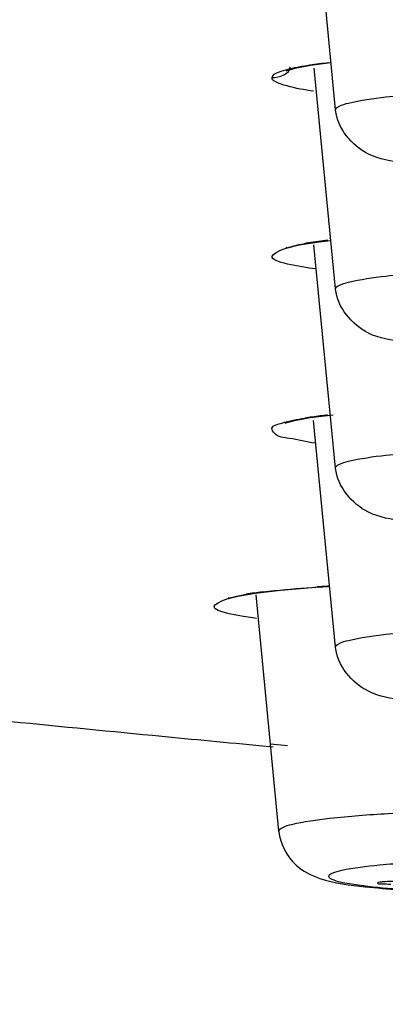
# Model space of a CAD drawing. Units: millimetres. Extents: x -138 to 778, y -235 to 316.
# Drawn here: x 97 to 98, y 234 to 236 of the extents above; entities that cross this region are included whole.
import ezdxf

# ---------------------------------------------------------------- set-up
doc = ezdxf.new("R2010")
doc.units = ezdxf.units.MM
doc.header["$LTSCALE"] = 23.1
doc.layers.get('0').update_dxf_attribs({"linetype": 'CONTINUOUS'})
doc.styles.get("Standard").update_dxf_attribs({"font": 'fangsong_gb2312.ttf'})
doc.styles.add('TEXTSTYLE_1', font='gdt', dxfattribs={"width": 0.8})
doc.dimstyles.new('DIMSTYLE_3', dxfattribs={"dimtxt": 2, "dimasz": 2.5, "dimexe": 0.5, "dimexo": 0.3, "dimgap": 0.5, "dimtad": 1, "dimdec": 0, "dimlfac": 5.882353, "dimdsep": 46, "dimtxsty": 'Standard', "dimblk": '_FILLED', "dimblk1": '_FILLED', "dimblk2": '_FILLED', "dimcen": 0.09, "dimazin": 2, "dimtp": 0.001, "dimtm": 0.001, "dimtfac": 1, "dimtdec": 0, "dimtofl": 0, "dimtmove": 0, "dimatfit": 3, "dimldrblk": '_FILLED', "dimfxl": 0, "dimtolj": 1, "dimarcsym": 0})

# ---------------------------------------------------------------- blocks, each defined once
blk = doc.blocks.new('_FILLED')
at = {"color": 0, "linetype": 'ByBlock'}
blk.add_solid([(0, 0), (-1, 0.2), (-1, -0.2)], dxfattribs=at)
blk = doc.blocks.new('*D4')
at = {"color": 2, "linetype": 'Continuous'}
for p, q in [((89.7162, 235.6449), (89.7162, 227.4689)), ((133.9013, 235.6449), (133.9013, 227.4689)), ((89.7162, 227.9689), (111.8088, 227.9689)), ((133.9013, 227.9689), (111.8088, 227.9689))]:
    blk.add_line(p, q, dxfattribs=at)
at = {"color": 2, "linetype": 'Continuous', "xscale": 2.5, "yscale": 2.5, "zscale": 2.5, "rotation": 180}
blk.add_blockref('_FILLED', (89.7162, 227.9689), dxfattribs=at)
at = {"color": 2, "linetype": 'Continuous', "xscale": 2.5, "yscale": 2.5, "zscale": 2.5}
blk.add_blockref('_FILLED', (133.9013, 227.9689), dxfattribs=at)
at = {"color": 2, "linetype": 'Continuous', "insert": (101.3346, 230.4689), "char_height": 2, "width": 6.829028, "attachment_point": 2, "line_spacing_factor": 0.9, "style": 'TEXTSTYLE_1'}
blk.add_mtext('{\\fgdt;n}\\fFangSong_GB2312;260', dxfattribs=at)

msp = doc.modelspace()

# ---------------------------------------------------------------- linework, layer by layer
at = {"color": 7, "linetype": 'Continuous'}
for p, q in [((97.45099, 235.82387), (97.41449, 236.2015)), ((97.40866, 235.89968), (97.44322, 235.90433)), ((97.45099, 235.52005), (97.41477, 235.89483)), ((97.45099, 235.21622), (97.4144, 235.59481)), ((97.40772, 235.30177), (97.44664, 235.30678)), ((97.45099, 234.91239), (97.41381, 235.29703)), ((97.31443, 235.00394), (97.35778, 235.00913)), ((97.35487, 234.60018), (97.31613, 235.00095))]:
    msp.add_line(p, q, dxfattribs=at)
at = {"color": 9, "linetype": 'Continuous'}
for p, q in [((97.45101, 235.82357), (97.45099, 235.82387)), ((97.45101, 235.51974), (97.45099, 235.52005)), ((97.45101, 235.21591), (97.45099, 235.21622)), ((97.45101, 234.91209), (97.45099, 234.91239)), ((97.34522, 234.74286), (97.31556, 234.74564)), ((97.36927, 234.74481), (97.34062, 234.74766)), ((97.35489, 234.59988), (97.35487, 234.60018))]:
    msp.add_line(p, q, dxfattribs=at)
at = {"color": 7, "linetype": 'Continuous'}
for points in [[(97.36739, 235.89025), (97.38239, 235.89466), (97.40866, 235.89968)], [(97.36849, 235.59037), (97.36688, 235.58903), (97.36959, 235.58977), (97.38906, 235.59467)], [(97.38906, 235.59467), (97.4234, 235.60028), (97.44302, 235.60248)], [(97.36544, 235.29235), (97.3668, 235.29289), (97.3813, 235.29692), (97.40772, 235.30177)], [(97.27068, 234.99656), (97.26893, 234.99501), (97.26948, 234.99468), (97.28541, 234.9989), (97.31443, 235.00394)], [(97.35778, 235.00913), (97.41728, 235.01412), (97.44103, 235.01546)]]:
    msp.add_lwpolyline(points, dxfattribs=at)
at = {"color": 9, "linetype": 'Continuous'}
for centre, radius, start, end in [((97.50561, 234.94475), 0.66109, 97.99817, 99.45246), ((97.53283, 234.75456), 0.85321, 97.45828, 98.03163), ((97.55836, 234.55786), 1.05156, 96.56709, 97.44638), ((97.53427, 234.42747), 0.88394, 97.09882, 97.99773), ((97.56153, 234.2098), 1.10331, 96.45984, 97.10667), ((97.50626, 234.62664), 0.68281, 97.99572, 99.03665), ((97.40543, 234.3389), 0.67171, 97.89487, 99.09749), ((97.43549, 234.12317), 0.88953, 97.00621, 97.9041), ((97.60475, 232.2832), 2.73755, 93.64581, 93.87208), ((97.61587, 232.10895), 2.91216, 93.46677, 93.64619)]:
    msp.add_arc(centre, radius, start, end, dxfattribs=at)
for points in [[(97.34325, 235.87862), (97.35516, 235.87853), (97.37496, 235.8853), (97.37381, 235.89716)], [(97.40752, 235.90008), (97.41798, 235.90168), (97.42848, 235.90305), (97.43899, 235.90428)], [(97.41376, 235.85538), (97.39863, 235.85774), (97.38349, 235.86036), (97.36873, 235.86444)], [(97.35982, 235.29259), (97.37258, 235.29654), (97.38582, 235.29887), (97.39901, 235.30098)]]:
    msp.add_open_spline(points, degree=3, dxfattribs=at)
for points, knots in [([(97.34325, 235.87862), (97.34364, 235.88338), (97.36198, 235.89137), (97.37534, 235.89429), (97.38613, 235.8964)], [0, 0, 0, 0, 0.3028566, 1, 1, 1, 1]), ([(97.38613, 235.8964), (97.38952, 235.89707), (97.39663, 235.89836), (97.40378, 235.89951), (97.40752, 235.90008)], [0, 0, 0, 0, 0.4768136, 1, 1, 1, 1]), ([(97.36873, 235.86444), (97.36503, 235.86546), (97.35651, 235.86837), (97.34387, 235.87264), (97.34325, 235.87862)], [0, 0, 0, 0, 0.3897963, 1, 1, 1, 1]), ([(97.45099, 235.82387), (97.45099, 235.82655), (97.45989, 235.83211), (97.48676, 235.83934), (97.54814, 235.84807), (97.64186, 235.85488), (97.76039, 235.85939), (97.88945, 235.86054), (98.04465, 235.85717), (98.15554, 235.85195), (98.22178, 235.84206)], [0, 0, 0, 0, 0.0103614, 0.0326762, 0.1152952, 0.2420001, 0.3998007, 0.5722078, 0.7411394, 1, 1, 1, 1]), ([(97.41684, 235.55404), (97.39162, 235.55781), (97.30234, 235.57034), (97.37809, 235.59369), (97.39704, 235.59686)], [0, 0, 0, 0, 0.5702531, 1, 1, 1, 1]), ([(97.45099, 235.52005), (97.45099, 235.52273), (97.45989, 235.52828), (97.48676, 235.53551), (97.54814, 235.54424), (97.64186, 235.55105), (97.76039, 235.55556), (97.88945, 235.55671), (98.04465, 235.55334), (98.15554, 235.54812), (98.22178, 235.53823)], [0, 0, 0, 0, 0.0103614, 0.0326762, 0.1152952, 0.2420001, 0.3998007, 0.5722078, 0.7411394, 1, 1, 1, 1]), ([(97.41642, 235.25838), (97.40156, 235.26056), (97.37913, 235.26697), (97.35055, 235.26833), (97.33883, 235.2882), (97.35387, 235.29074), (97.35982, 235.29259)], [0, 0, 0, 0, 0.452237, 0.715225, 0.8126958, 1, 1, 1, 1]), ([(97.45099, 235.21622), (97.45099, 235.2189), (97.45989, 235.22446), (97.48676, 235.23168), (97.54814, 235.24041), (97.64186, 235.24722), (97.76039, 235.25173), (97.88945, 235.25288), (98.04465, 235.24951), (98.15554, 235.24429), (98.22178, 235.23441)], [0, 0, 0, 0, 0.0103614, 0.0326762, 0.1152952, 0.2420001, 0.3998007, 0.5722078, 0.7411394, 1, 1, 1, 1]), ([(97.32698, 235.00605), (97.33377, 235.00689), (97.36467, 235.01038), (97.39568, 235.01286), (97.41989, 235.0145)], [0, 0, 0, 0, 0.2197906, 1, 1, 1, 1]), ([(97.31701, 234.96093), (97.29234, 234.96454), (97.20424, 234.97714), (97.2802, 234.9991), (97.29922, 235.00216)], [0, 0, 0, 0, 0.5641684, 1, 1, 1, 1]), ([(97.45099, 234.91239), (97.45099, 234.91507), (97.45989, 234.92063), (97.48676, 234.92785), (97.54814, 234.93659), (97.64186, 234.94339), (97.76039, 234.9479), (97.88945, 234.94905), (98.04465, 234.94569), (98.15554, 234.94047), (98.22178, 234.93058)], [0, 0, 0, 0, 0.0103614, 0.0326762, 0.1152952, 0.2420001, 0.3998007, 0.5722078, 0.7411394, 1, 1, 1, 1]), ([(132.45455, 234.93413), (132.31396, 234.87353), (131.97796, 234.76139), (131.11231, 234.5469), (129.67976, 234.31128), (127.57889, 234.06773), (125.01649, 233.85682), (122.06787, 233.68451), (117.62188, 233.51084), (111.80582, 233.42885), (105.98991, 233.51098), (101.54438, 233.68477), (98.59636, 233.85715), (96.03468, 234.06812), (93.93465, 234.31172), (92.50286, 234.54737), (91.63786, 234.76189), (91.30221, 234.87404), (91.1618, 234.93465)], [0, 0, 0, 0, 0.0110675, 0.0255346, 0.0644537, 0.1158859, 0.1784226, 0.2502838, 0.3293981, 0.5000582, 0.6707096, 0.7498135, 0.8216605, 0.8841796, 0.9355917, 0.9744885, 0.988944, 1, 1, 1, 1]), ([(97.31556, 234.74564), (97.25718, 234.75112), (97.02868, 234.77286), (96.80029, 234.79574), (96.63032, 234.81349)], [0, 0, 0, 0, 0.255468, 1, 1, 1, 1]), ([(97.35487, 234.60018), (97.35487, 234.60289), (97.36389, 234.60847), (97.39102, 234.61573), (97.45307, 234.62449), (97.54768, 234.6313), (97.66718, 234.63577), (97.79702, 234.63684), (97.95225, 234.6333), (98.06292, 234.62807), (98.12872, 234.61791)], [0, 0, 0, 0, 0.0104065, 0.0328692, 0.1160426, 0.2435017, 0.4020241, 0.5748556, 0.7436642, 1, 1, 1, 1]), ([(97.43948, 234.52362), (97.43948, 234.52619), (97.44894, 234.53104), (97.47542, 234.53747), (97.53695, 234.54486), (97.62794, 234.55015), (97.6993, 234.55186), (97.73806, 234.55218)], [0, 0, 0, 0, 0.0254573, 0.0828915, 0.2954816, 0.6152729, 1, 1, 1, 1]), ([(97.44512, 234.51833), (97.44362, 234.51903), (97.44124, 234.52018), (97.43948, 234.52262), (97.43948, 234.52362)], [0, 0, 0, 0, 0.6234829, 1, 1, 1, 1]), ([(97.48929, 234.50845), (97.48429, 234.50915), (97.46945, 234.51158), (97.45424, 234.5141), (97.44512, 234.51833)], [0, 0, 0, 0, 0.3341093, 1, 1, 1, 1]), ([(97.67914, 234.49602), (97.66027, 234.49649), (97.5969, 234.4987), (97.53342, 234.50228), (97.48929, 234.50845)], [0, 0, 0, 0, 0.2975435, 1, 1, 1, 1])]:
    msp.add_open_spline(points, degree=3, knots=knots, dxfattribs=at)
at = {"color": 7, "linetype": 'Continuous'}
for points, knots in [([(97.56543, 235.73384), (97.54548, 235.73692), (97.49419, 235.74402), (97.45399, 235.79266), (97.45101, 235.82357)], [0, 0, 0, 0, 0.393946, 1, 1, 1, 1]), ([(97.56543, 235.43001), (97.54548, 235.43309), (97.49419, 235.44019), (97.45399, 235.48883), (97.45101, 235.51974)], [0, 0, 0, 0, 0.393946, 1, 1, 1, 1]), ([(97.56543, 235.12619), (97.54548, 235.12926), (97.49419, 235.13636), (97.45399, 235.185), (97.45101, 235.21591)], [0, 0, 0, 0, 0.393946, 1, 1, 1, 1]), ([(97.56543, 234.82236), (97.54548, 234.82543), (97.49419, 234.83253), (97.45399, 234.88118), (97.45101, 234.91209)], [0, 0, 0, 0, 0.393946, 1, 1, 1, 1]), ([(132.47748, 234.87504), (132.32607, 234.8156), (131.9712, 234.70523), (131.07578, 234.49166), (129.61807, 234.25908), (127.49984, 234.01866), (124.93495, 233.81121), (121.99613, 233.64196), (117.57971, 233.47165), (111.80883, 233.39107), (106.03794, 233.47165), (101.62151, 233.64195), (98.68268, 233.81121), (96.11779, 234.01866), (93.99954, 234.25907), (92.54182, 234.49165), (91.64639, 234.70523), (91.29151, 234.81559), (91.1401, 234.87503)], [0, 0, 0, 0, 0.011749, 0.0267894, 0.066475, 0.1182511, 0.1807715, 0.2523129, 0.3308684, 0.4999992, 0.66913, 0.7476857, 0.8192273, 0.8817479, 0.9335243, 0.9732103, 0.9882508, 1, 1, 1, 1]), ([(97.35489, 234.59988), (97.35694, 234.57862), (97.37598, 234.54205), (97.43356, 234.51297), (97.47546, 234.50883), (97.50139, 234.50599)], [0, 0, 0, 0, 0.3394377, 0.5853082, 1, 1, 1, 1]), ([(97.52218, 234.51251), (97.52217, 234.51031), (97.53424, 234.51206), (97.53928, 234.51036), (97.54463, 234.5103)], [0, 0, 0, 0, 0.2910987, 1, 1, 1, 1]), ([(97.52428, 234.51339), (97.52375, 234.51329), (97.52311, 234.51315), (97.52218, 234.51274), (97.52218, 234.51251)], [0, 0, 0, 0, 0.7014144, 1, 1, 1, 1]), ([(97.53493, 234.51444), (97.53285, 234.51433), (97.52929, 234.51408), (97.52574, 234.51368), (97.52428, 234.51339)], [0, 0, 0, 0, 0.5844976, 1, 1, 1, 1])]:
    msp.add_open_spline(points, degree=3, knots=knots, dxfattribs=at)
for points in [[(97.50139, 234.50599), (97.52048, 234.50391), (97.53962, 234.50231), (97.55878, 234.50099)], [(97.55072, 234.51472), (97.54546, 234.51477), (97.54019, 234.5147), (97.53493, 234.51444)]]:
    msp.add_open_spline(points, degree=3, dxfattribs=at)

# ---------------------------------------------------------------- dimensions: what is measured, and where the dimension line sits
at = {"color": 2, "linetype": 'Continuous'}
dim = msp.add_linear_dim(base=(133.90134, 227.96886), p1=(89.71622, 235.94491), p2=(133.90134, 235.94491), text='%%c<>', dimstyle='DIMSTYLE_3', dxfattribs=at)
dim.commit()
dim.dimension.update_dxf_attribs({"geometry": '*D4', "text_midpoint": (101.33465, 227.96886), "dimtype": 160})

doc.saveas('drawing.dxf')
